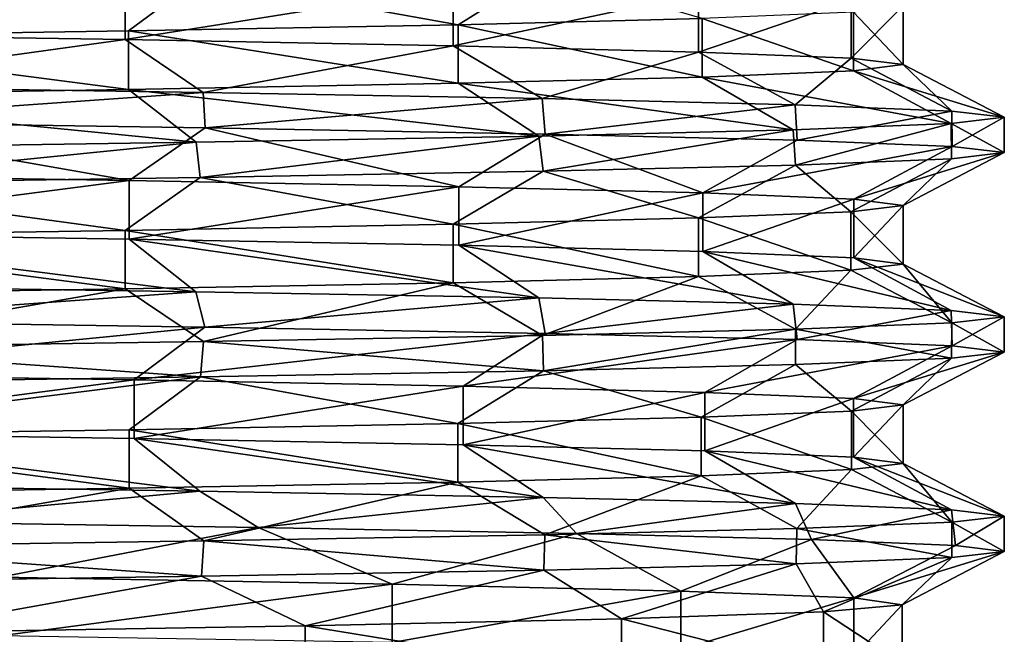
# Model space of a CAD drawing. Units: millimetres. Extents: x -30 to 89, y -78 to 76.
# Drawn here: x 13 to 21, y -37 to -32 of the extents above; entities that cross this region are included whole.
import ezdxf

# ---------------------------------------------------------------- set-up
doc = ezdxf.new("R2010")
doc.units = ezdxf.units.MM
doc.header["$LTSCALE"] = 65.185185
for name, color, linetype in [('12', 7, 'CONTINUOUS'), ('25', 7, 'CONTINUOUS'), ('27', 7, 'CONTINUOUS'), ('28', 7, 'CONTINUOUS'), ('4', 7, 'CONTINUOUS'), ('40', 7, 'CONTINUOUS')]:
    doc.layers.add(name, color=color, linetype=linetype)

msp = doc.modelspace()

# ---------------------------------------------------------------- linework, layer by layer
at = {"layer": '12', "linetype": 'Continuous'}
for points in [[(11.5016, -32.633, -17.1504), (14.6215, -32.6798, -14.582), (11.5296, -32.8994, -17.1316), (11.5016, -32.633, -17.1504)], [(11.5296, -32.8994, -17.1316), (14.6215, -32.6798, -14.582), (14.6361, -32.9461, -14.5673), (11.5296, -32.8994, -17.1316)], [(14.6215, -32.6798, -14.582), (17.1735, -32.7264, -11.467), (14.6361, -32.9461, -14.5673), (14.6215, -32.6798, -14.582)], [(14.6361, -32.9461, -14.5673), (17.1735, -32.7264, -11.467), (17.1951, -32.9929, -11.4346), (14.6361, -32.9461, -14.5673)], [(17.1735, -32.7264, -11.467), (19.0771, -32.7732, -7.9049), (17.1951, -32.9929, -11.4346), (17.1735, -32.7264, -11.467)], [(17.1951, -32.9929, -11.4346), (19.0771, -32.7732, -7.9049), (19.0903, -33.0396, -7.8728), (17.1951, -32.9929, -11.4346)], [(19.0771, -32.7732, -7.9049), (20.256, -32.8203, -4.0147), (19.0903, -33.0396, -7.8728), (19.0771, -32.7732, -7.9049)], [(19.0903, -33.0396, -7.8728), (20.256, -32.8203, -4.0147), (20.2568, -33.0863, -4.0107), (19.0903, -33.0396, -7.8728)], [(20.256, -32.8203, -4.0147), (20.65, -32.867), (20.2568, -33.0863, -4.0107), (20.256, -32.8203, -4.0147)], [(20.65, -32.867), (20.65, -33.133), (20.2568, -33.0863, -4.0107), (20.65, -32.867)], [(11.4147, -34.1318, -17.2083), (14.5656, -34.1789, -14.6379), (11.5273, -34.3994, -17.1331), (11.4147, -34.1318, -17.2083)], [(11.5273, -34.3994, -17.1331), (14.5656, -34.1789, -14.6379), (14.6347, -34.4461, -14.5687), (11.5273, -34.3994, -17.1331)], [(14.5656, -34.1789, -14.6379), (17.1479, -34.2259, -11.5054), (14.6347, -34.4461, -14.5687), (14.5656, -34.1789, -14.6379)], [(14.6347, -34.4461, -14.5687), (17.1479, -34.2259, -11.5054), (17.195, -34.4929, -11.4348), (14.6347, -34.4461, -14.5687)], [(17.1479, -34.2259, -11.5054), (19.0602, -34.2727, -7.9455), (17.195, -34.4929, -11.4348), (17.1479, -34.2259, -11.5054)], [(17.195, -34.4929, -11.4348), (19.0602, -34.2727, -7.9455), (19.0902, -34.5396, -7.8731), (17.195, -34.4929, -11.4348)], [(19.0602, -34.2727, -7.9455), (20.2511, -34.32, -4.0395), (19.0902, -34.5396, -7.8731), (19.0602, -34.2727, -7.9455)], [(19.0902, -34.5396, -7.8731), (20.2511, -34.32, -4.0395), (20.2566, -34.5863, -4.0117), (19.0902, -34.5396, -7.8731)], [(20.2511, -34.32, -4.0395), (20.65, -34.367), (20.2566, -34.5863, -4.0117), (20.2511, -34.32, -4.0395)], [(20.65, -34.367), (20.65, -34.633), (20.2566, -34.5863, -4.0117), (20.65, -34.367)], [(11.4491, -35.6323, -17.1855), (14.597, -35.6794, -14.6065), (12.113, -35.9077, -16.7242), (11.4491, -35.6323, -17.1855)], [(12.113, -35.9077, -16.7242), (14.597, -35.6794, -14.6065), (15.0363, -35.9527, -14.1539), (12.113, -35.9077, -16.7242)], [(14.597, -35.6794, -14.6065), (17.1808, -35.7266, -11.4561), (15.0363, -35.9527, -14.1539), (14.597, -35.6794, -14.6065)], [(15.0363, -35.9527, -14.1539), (17.1808, -35.7266, -11.4561), (17.4318, -35.9979, -11.0705), (15.0363, -35.9527, -14.1539)], [(17.1808, -35.7266, -11.4561), (19.0789, -35.7733, -7.9005), (17.4318, -35.9979, -11.0705), (17.1808, -35.7266, -11.4561)], [(17.4318, -35.9979, -11.0705), (19.0789, -35.7733, -7.9005), (19.1984, -36.043, -7.6055), (17.4318, -35.9979, -11.0705)], [(19.0789, -35.7733, -7.9005), (20.2533, -35.8201, -4.0282), (19.1984, -36.043, -7.6055), (19.0789, -35.7733, -7.9005)], [(19.1984, -36.043, -7.6055), (20.2533, -35.8201, -4.0282), (20.2836, -36.088, -3.8725), (19.1984, -36.043, -7.6055)], [(20.2533, -35.8201, -4.0282), (20.65, -35.867), (20.2836, -36.088, -3.8725), (20.2533, -35.8201, -4.0282)], [(20.65, -35.867), (20.65, -36.133), (20.2836, -36.088, -3.8725), (20.65, -35.867)]]:
    msp.add_3dface(points, dxfattribs=at)
at = {"layer": '25', "linetype": 'Continuous'}
for points in [[(12.113, -35.9077, -16.7242), (15.0363, -35.9527, -14.1539), (13.0917, -36.3261, -14.9716), (12.113, -35.9077, -16.7242)], [(13.0917, -36.3261, -14.9716), (15.0363, -35.9527, -14.1539), (16.0426, -36.3786, -11.7548), (13.0917, -36.3261, -14.9716)], [(15.0363, -35.9527, -14.1539), (17.4318, -35.9979, -11.0705), (16.0426, -36.3786, -11.7548), (15.0363, -35.9527, -14.1539)], [(16.0426, -36.3786, -11.7548), (17.4318, -35.9979, -11.0705), (18.2164, -36.431, -7.9813), (16.0426, -36.3786, -11.7548)], [(17.4318, -35.9979, -11.0705), (19.1984, -36.043, -7.6055), (18.2164, -36.431, -7.9813), (17.4318, -35.9979, -11.0705)], [(18.2164, -36.431, -7.9813), (19.1984, -36.043, -7.6055), (19.517, -36.4834, -3.8247), (18.2164, -36.431, -7.9813)], [(19.1984, -36.043, -7.6055), (20.2836, -36.088, -3.8725), (19.517, -36.4834, -3.8247), (19.1984, -36.043, -7.6055)], [(20.2836, -36.088, -3.8725), (20.65, -36.133), (19.517, -36.4834, -3.8247), (20.2836, -36.088, -3.8725)], [(19.517, -36.4834, -3.8247), (20.65, -36.133), (19.8816, -36.5357, 0.5109), (19.517, -36.4834, -3.8247)], [(20.65, -36.133), (20.2539, -36.1798, 4.0254), (19.8816, -36.5357, 0.5109), (20.65, -36.133)], [(19.0826, -36.2266, 7.8916), (17.1859, -36.2733, 11.4484), (17.7686, -36.6408, 8.9341), (19.0826, -36.2266, 7.8916)], [(19.2888, -36.5883, 4.8458), (19.0826, -36.2266, 7.8916), (17.7686, -36.6408, 8.9341), (19.2888, -36.5883, 4.8458)], [(20.2539, -36.1798, 4.0254), (19.0826, -36.2266, 7.8916), (19.2888, -36.5883, 4.8458), (20.2539, -36.1798, 4.0254)], [(19.8816, -36.5357, 0.5109), (20.2539, -36.1798, 4.0254), (19.2888, -36.5883, 4.8458), (19.8816, -36.5357, 0.5109)], [(17.1859, -36.2733, 11.4484), (14.609, -36.3204, 14.5946), (15.3898, -36.6933, 12.5974), (17.1859, -36.2733, 11.4484)], [(17.7686, -36.6408, 8.9341), (17.1859, -36.2733, 11.4484), (15.3898, -36.6933, 12.5974), (17.7686, -36.6408, 8.9341)], [(14.609, -36.3204, 14.5946), (11.4756, -36.3673, 17.1678), (12.2352, -36.7464, 15.6793), (14.609, -36.3204, 14.5946)], [(15.3898, -36.6933, 12.5974), (14.609, -36.3204, 14.5946), (12.2352, -36.7464, 15.6793), (15.3898, -36.6933, 12.5974)]]:
    msp.add_3dface(points, dxfattribs=at)
at = {"layer": '27', "linetype": 'Continuous'}
for points in [[(17.1787, -31.7735, 11.4593), (14.595, -31.8206, 14.6085), (16.5414, -32.1701, 11.0418), (17.1787, -31.7735, 11.4593)], [(18.3767, -32.1233, 7.6051), (17.1787, -31.7735, 11.4593), (16.5414, -32.1701, 11.0418), (18.3767, -32.1233, 7.6051)], [(14.595, -31.8206, 14.6085), (11.4481, -31.8677, 17.1861), (11.0285, -32.2643, 16.5503), (14.595, -31.8206, 14.6085)], [(14.0607, -32.2171, 14.0654), (14.595, -31.8206, 14.6085), (11.0285, -32.2643, 16.5503), (14.0607, -32.2171, 14.0654)], [(16.5414, -32.1701, 11.0418), (14.595, -31.8206, 14.6085), (14.0607, -32.2171, 14.0654), (16.5414, -32.1701, 11.0418)], [(11.031, -33.2949, -16.5486), (11.5296, -32.8994, -17.1316), (14.0644, -33.3421, -14.0618), (11.031, -33.2949, -16.5486)], [(11.5296, -32.8994, -17.1316), (14.6361, -32.9461, -14.5673), (14.0644, -33.3421, -14.0618), (11.5296, -32.8994, -17.1316)], [(14.0644, -33.3421, -14.0618), (14.6361, -32.9461, -14.5673), (16.5462, -33.3892, -11.0347), (14.0644, -33.3421, -14.0618)], [(14.6361, -32.9461, -14.5673), (17.1951, -32.9929, -11.4346), (16.5462, -33.3892, -11.0347), (14.6361, -32.9461, -14.5673)], [(16.5462, -33.3892, -11.0347), (17.1951, -32.9929, -11.4346), (18.3805, -33.436, -7.596), (16.5462, -33.3892, -11.0347)], [(17.1951, -32.9929, -11.4346), (19.0903, -33.0396, -7.8728), (18.3805, -33.436, -7.596), (17.1951, -32.9929, -11.4346)], [(19.0903, -33.0396, -7.8728), (20.2568, -33.0863, -4.0107), (18.3805, -33.436, -7.596), (19.0903, -33.0396, -7.8728)], [(18.3805, -33.436, -7.596), (20.2568, -33.0863, -4.0107), (19.5166, -33.4834, -3.8267), (18.3805, -33.436, -7.596)], [(20.2568, -33.0863, -4.0107), (20.65, -33.133), (19.5166, -33.4834, -3.8267), (20.2568, -33.0863, -4.0107)], [(20.2532, -33.1799, 4.0285), (19.0783, -33.2268, 7.9021), (19.4958, -33.5771, 3.931), (20.2532, -33.1799, 4.0285)], [(19.8881, -33.5304, 0.0656), (20.2532, -33.1799, 4.0285), (19.4958, -33.5771, 3.931), (19.8881, -33.5304, 0.0656)], [(19.5166, -33.4834, -3.8267), (20.65, -33.133), (19.8881, -33.5304, 0.0656), (19.5166, -33.4834, -3.8267)], [(20.65, -33.133), (20.2532, -33.1799, 4.0285), (19.8881, -33.5304, 0.0656), (20.65, -33.133)], [(19.0783, -33.2268, 7.9021), (17.1803, -33.2734, 11.4568), (18.3478, -33.6242, 7.6745), (19.0783, -33.2268, 7.9021)], [(19.4958, -33.5771, 3.931), (19.0783, -33.2268, 7.9021), (18.3478, -33.6242, 7.6745), (19.4958, -33.5771, 3.931)], [(14.5981, -33.3206, 14.6055), (11.4542, -33.3676, 17.1821), (14.0334, -33.7176, 14.0927), (14.5981, -33.3206, 14.6055)], [(16.5025, -33.6709, 11.1), (14.5981, -33.3206, 14.6055), (14.0334, -33.7176, 14.0927), (16.5025, -33.6709, 11.1)], [(17.1803, -33.2734, 11.4568), (14.5981, -33.3206, 14.6055), (16.5025, -33.6709, 11.1), (17.1803, -33.2734, 11.4568)], [(18.3478, -33.6242, 7.6745), (17.1803, -33.2734, 11.4568), (16.5025, -33.6709, 11.1), (18.3478, -33.6242, 7.6745)], [(14.0334, -33.7176, 14.0927), (11.4542, -33.3676, 17.1821), (11.0195, -33.7644, 16.5563), (14.0334, -33.7176, 14.0927)], [(11.5273, -34.3994, -17.1331), (14.6347, -34.4461, -14.5687), (11.0829, -34.7957, -16.5139), (11.5273, -34.3994, -17.1331)], [(11.0829, -34.7957, -16.5139), (14.6347, -34.4461, -14.5687), (14.1036, -34.8428, -14.0224), (11.0829, -34.7957, -16.5139)], [(14.6347, -34.4461, -14.5687), (17.195, -34.4929, -11.4348), (14.1036, -34.8428, -14.0224), (14.6347, -34.4461, -14.5687)], [(14.1036, -34.8428, -14.0224), (17.195, -34.4929, -11.4348), (16.5792, -34.8899, -10.985), (14.1036, -34.8428, -14.0224)], [(17.195, -34.4929, -11.4348), (19.0902, -34.5396, -7.8731), (16.5792, -34.8899, -10.985), (17.195, -34.4929, -11.4348)], [(16.5792, -34.8899, -10.985), (19.0902, -34.5396, -7.8731), (18.396, -34.9365, -7.5583), (16.5792, -34.8899, -10.985)], [(19.0902, -34.5396, -7.8731), (20.2566, -34.5863, -4.0117), (18.396, -34.9365, -7.5583), (19.0902, -34.5396, -7.8731)], [(18.396, -34.9365, -7.5583), (20.2566, -34.5863, -4.0117), (19.5161, -34.9833, -3.8293), (18.396, -34.9365, -7.5583)], [(20.2566, -34.5863, -4.0117), (20.65, -34.633), (19.5161, -34.9833, -3.8293), (20.2566, -34.5863, -4.0117)], [(19.5161, -34.9833, -3.8293), (20.65, -34.633), (19.8881, -35.0301, 0.0469), (19.5161, -34.9833, -3.8293)], [(20.65, -34.633), (20.2534, -34.6799, 4.0277), (19.8881, -35.0301, 0.0469), (20.65, -34.633)], [(19.0795, -34.7267, 7.899), (17.182, -34.7734, 11.4544), (18.3696, -35.1235, 7.6223), (19.0795, -34.7267, 7.899)], [(19.5003, -35.0768, 3.9089), (19.0795, -34.7267, 7.899), (18.3696, -35.1235, 7.6223), (19.5003, -35.0768, 3.9089)], [(20.2534, -34.6799, 4.0277), (19.0795, -34.7267, 7.899), (19.5003, -35.0768, 3.9089), (20.2534, -34.6799, 4.0277)], [(19.8881, -35.0301, 0.0469), (20.2534, -34.6799, 4.0277), (19.5003, -35.0768, 3.9089), (19.8881, -35.0301, 0.0469)], [(14.6012, -34.8205, 14.6024), (11.4604, -34.8676, 17.178), (11.0653, -35.2637, 16.5257), (14.6012, -34.8205, 14.6024)], [(14.0646, -35.2171, 14.0616), (14.6012, -34.8205, 14.6024), (11.0653, -35.2637, 16.5257), (14.0646, -35.2171, 14.0616)], [(16.5383, -35.1702, 11.0466), (14.6012, -34.8205, 14.6024), (14.0646, -35.2171, 14.0616), (16.5383, -35.1702, 11.0466)], [(17.182, -34.7734, 11.4544), (14.6012, -34.8205, 14.6024), (16.5383, -35.1702, 11.0466), (17.182, -34.7734, 11.4544)], [(18.3696, -35.1235, 7.6223), (17.182, -34.7734, 11.4544), (16.5383, -35.1702, 11.0466), (18.3696, -35.1235, 7.6223)]]:
    msp.add_3dface(points, dxfattribs=at)
at = {"layer": '28', "linetype": 'Continuous'}
for points in [[(14.0345, -32.2824, -14.0916), (11.5016, -32.633, -17.1504), (11.0189, -32.2356, -16.5567), (14.0345, -32.2824, -14.0916)], [(14.6215, -32.6798, -14.582), (11.5016, -32.633, -17.1504), (14.0345, -32.2824, -14.0916), (14.6215, -32.6798, -14.582)], [(16.5035, -32.3291, -11.0984), (14.6215, -32.6798, -14.582), (14.0345, -32.2824, -14.0916), (16.5035, -32.3291, -11.0984)], [(17.1735, -32.7264, -11.467), (14.6215, -32.6798, -14.582), (16.5035, -32.3291, -11.0984), (17.1735, -32.7264, -11.467)], [(18.3489, -32.3759, -7.6718), (17.1735, -32.7264, -11.467), (16.5035, -32.3291, -11.0984), (18.3489, -32.3759, -7.6718)], [(19.0771, -32.7732, -7.9049), (17.1735, -32.7264, -11.467), (18.3489, -32.3759, -7.6718), (19.0771, -32.7732, -7.9049)], [(19.497, -32.423, -3.925), (19.0771, -32.7732, -7.9049), (18.3489, -32.3759, -7.6718), (19.497, -32.423, -3.925)], [(20.256, -32.8203, -4.0147), (19.0771, -32.7732, -7.9049), (19.497, -32.423, -3.925), (20.256, -32.8203, -4.0147)], [(19.8881, -32.4697, -0.057), (20.256, -32.8203, -4.0147), (19.497, -32.423, -3.925), (19.8881, -32.4697, -0.057)], [(18.3767, -32.5641, 7.6051), (20.2511, -32.914, 4.0395), (19.5147, -32.5168, 3.8362), (18.3767, -32.5641, 7.6051)], [(19.5147, -32.5168, 3.8362), (20.65, -32.867), (19.8881, -32.4697, -0.057), (19.5147, -32.5168, 3.8362)], [(20.2511, -32.914, 4.0395), (20.65, -32.867), (19.5147, -32.5168, 3.8362), (20.2511, -32.914, 4.0395)], [(20.65, -32.867), (20.256, -32.8203, -4.0147), (19.8881, -32.4697, -0.057), (20.65, -32.867)], [(16.5414, -32.6109, 11.0418), (19.0603, -32.9613, 7.9454), (18.3767, -32.5641, 7.6051), (16.5414, -32.6109, 11.0418)], [(19.0603, -32.9613, 7.9454), (20.2511, -32.914, 4.0395), (18.3767, -32.5641, 7.6051), (19.0603, -32.9613, 7.9454)], [(11.0285, -32.7051, 16.5503), (14.5678, -33.055, 14.6356), (14.0607, -32.658, 14.0654), (11.0285, -32.7051, 16.5503)], [(14.0607, -32.658, 14.0654), (17.1484, -33.0081, 11.5046), (16.5414, -32.6109, 11.0418), (14.0607, -32.658, 14.0654)], [(14.5678, -33.055, 14.6356), (17.1484, -33.0081, 11.5046), (14.0607, -32.658, 14.0654), (14.5678, -33.055, 14.6356)], [(17.1484, -33.0081, 11.5046), (19.0603, -32.9613, 7.9454), (16.5414, -32.6109, 11.0418), (17.1484, -33.0081, 11.5046)], [(11.4184, -33.1021, 17.2059), (14.5678, -33.055, 14.6356), (11.0285, -32.7051, 16.5503), (11.4184, -33.1021, 17.2059)], [(14.5656, -34.1789, -14.6379), (11.4147, -34.1318, -17.2083), (11.031, -33.7358, -16.5486), (14.5656, -34.1789, -14.6379)], [(14.0644, -33.7829, -14.0618), (14.5656, -34.1789, -14.6379), (11.031, -33.7358, -16.5486), (14.0644, -33.7829, -14.0618)], [(17.1479, -34.2259, -11.5054), (14.5656, -34.1789, -14.6379), (14.0644, -33.7829, -14.0618), (17.1479, -34.2259, -11.5054)], [(16.5462, -33.83, -11.0347), (17.1479, -34.2259, -11.5054), (14.0644, -33.7829, -14.0618), (16.5462, -33.83, -11.0347)], [(19.0602, -34.2727, -7.9455), (17.1479, -34.2259, -11.5054), (16.5462, -33.83, -11.0347), (19.0602, -34.2727, -7.9455)], [(18.3805, -33.8769, -7.596), (19.0602, -34.2727, -7.9455), (16.5462, -33.83, -11.0347), (18.3805, -33.8769, -7.596)], [(20.2511, -34.32, -4.0395), (19.0602, -34.2727, -7.9455), (18.3805, -33.8769, -7.596), (20.2511, -34.32, -4.0395)], [(19.5166, -33.9242, -3.8267), (20.2511, -34.32, -4.0395), (18.3805, -33.8769, -7.596), (19.5166, -33.9242, -3.8267)], [(20.65, -34.367), (20.2511, -34.32, -4.0395), (19.5166, -33.9242, -3.8267), (20.65, -34.367)], [(19.8881, -33.9712, 0.0656), (20.65, -34.367), (19.5166, -33.9242, -3.8267), (19.8881, -33.9712, 0.0656)], [(19.4958, -34.0179, 3.931), (20.2561, -34.4137, 4.0139), (19.8881, -33.9712, 0.0656), (19.4958, -34.0179, 3.931)], [(20.2561, -34.4137, 4.0139), (20.65, -34.367), (19.8881, -33.9712, 0.0656), (20.2561, -34.4137, 4.0139)], [(16.5025, -34.1118, 11.1), (17.1748, -34.5075, 11.4651), (18.3478, -34.065, 7.6745), (16.5025, -34.1118, 11.1)], [(17.1748, -34.5075, 11.4651), (19.078, -34.4607, 7.9027), (18.3478, -34.065, 7.6745), (17.1748, -34.5075, 11.4651)], [(18.3478, -34.065, 7.6745), (19.078, -34.4607, 7.9027), (19.4958, -34.0179, 3.931), (18.3478, -34.065, 7.6745)], [(19.078, -34.4607, 7.9027), (20.2561, -34.4137, 4.0139), (19.4958, -34.0179, 3.931), (19.078, -34.4607, 7.9027)], [(14.0334, -34.1584, 14.0927), (14.6229, -34.5541, 14.5806), (16.5025, -34.1118, 11.1), (14.0334, -34.1584, 14.0927)], [(14.6229, -34.5541, 14.5806), (17.1748, -34.5075, 11.4651), (16.5025, -34.1118, 11.1), (14.6229, -34.5541, 14.5806)], [(11.0195, -34.2052, 16.5563), (11.504, -34.6009, 17.1488), (14.0334, -34.1584, 14.0927), (11.0195, -34.2052, 16.5563)], [(11.504, -34.6009, 17.1488), (14.6229, -34.5541, 14.5806), (14.0334, -34.1584, 14.0927), (11.504, -34.6009, 17.1488)], [(14.597, -35.6794, -14.6065), (11.4491, -35.6323, -17.1855), (11.0829, -35.2365, -16.5139), (14.597, -35.6794, -14.6065)], [(14.1036, -35.2836, -14.0224), (14.597, -35.6794, -14.6065), (11.0829, -35.2365, -16.5139), (14.1036, -35.2836, -14.0224)], [(17.1808, -35.7266, -11.4561), (14.597, -35.6794, -14.6065), (14.1036, -35.2836, -14.0224), (17.1808, -35.7266, -11.4561)], [(16.5792, -35.3307, -10.985), (17.1808, -35.7266, -11.4561), (14.1036, -35.2836, -14.0224), (16.5792, -35.3307, -10.985)], [(19.0789, -35.7733, -7.9005), (17.1808, -35.7266, -11.4561), (16.5792, -35.3307, -10.985), (19.0789, -35.7733, -7.9005)], [(18.396, -35.3774, -7.5583), (19.0789, -35.7733, -7.9005), (16.5792, -35.3307, -10.985), (18.396, -35.3774, -7.5583)], [(20.2533, -35.8201, -4.0282), (19.0789, -35.7733, -7.9005), (18.396, -35.3774, -7.5583), (20.2533, -35.8201, -4.0282)], [(19.5161, -35.4242, -3.8293), (20.2533, -35.8201, -4.0282), (18.396, -35.3774, -7.5583), (19.5161, -35.4242, -3.8293)], [(19.5003, -35.5176, 3.9089), (20.256, -35.9137, 4.0146), (19.8881, -35.471, 0.0469), (19.5003, -35.5176, 3.9089)], [(20.65, -35.867), (20.2533, -35.8201, -4.0282), (19.5161, -35.4242, -3.8293), (20.65, -35.867)], [(19.8881, -35.471, 0.0469), (20.65, -35.867), (19.5161, -35.4242, -3.8293), (19.8881, -35.471, 0.0469)], [(20.256, -35.9137, 4.0146), (20.65, -35.867), (19.8881, -35.471, 0.0469), (20.256, -35.9137, 4.0146)], [(18.3696, -35.5643, 7.6223), (19.0892, -35.9604, 7.8757), (19.5003, -35.5176, 3.9089), (18.3696, -35.5643, 7.6223)], [(19.0892, -35.9604, 7.8757), (20.256, -35.9137, 4.0146), (19.5003, -35.5176, 3.9089), (19.0892, -35.9604, 7.8757)], [(14.0646, -35.6579, 14.0616), (14.6274, -36.0541, 14.5761), (16.5383, -35.611, 11.0466), (14.0646, -35.6579, 14.0616)], [(14.6274, -36.0541, 14.5761), (17.1929, -36.0071, 11.4379), (16.5383, -35.611, 11.0466), (14.6274, -36.0541, 14.5761)], [(16.5383, -35.611, 11.0466), (17.1929, -36.0071, 11.4379), (18.3696, -35.5643, 7.6223), (16.5383, -35.611, 11.0466)], [(17.1929, -36.0071, 11.4379), (19.0892, -35.9604, 7.8757), (18.3696, -35.5643, 7.6223), (17.1929, -36.0071, 11.4379)], [(11.0653, -35.7046, 16.5257), (11.5141, -36.1008, 17.142), (14.0646, -35.6579, 14.0616), (11.0653, -35.7046, 16.5257)], [(11.5141, -36.1008, 17.142), (14.6274, -36.0541, 14.5761), (14.0646, -35.6579, 14.0616), (11.5141, -36.1008, 17.142)]]:
    msp.add_3dface(points, dxfattribs=at)
at = {"layer": '4', "linetype": 'Continuous'}
for points in [[(20.65, -32.867), (20.2511, -32.914, 4.0395), (20.65, -33.133), (20.65, -32.867)], [(19.0603, -32.9613, 7.9454), (17.1484, -33.0081, 11.5046), (17.1803, -33.2734, 11.4568), (19.0603, -32.9613, 7.9454)], [(19.0783, -33.2268, 7.9021), (19.0603, -32.9613, 7.9454), (17.1803, -33.2734, 11.4568), (19.0783, -33.2268, 7.9021)], [(20.2511, -32.914, 4.0395), (19.0603, -32.9613, 7.9454), (19.0783, -33.2268, 7.9021), (20.2511, -32.914, 4.0395)], [(20.2532, -33.1799, 4.0285), (20.2511, -32.914, 4.0395), (19.0783, -33.2268, 7.9021), (20.2532, -33.1799, 4.0285)], [(20.65, -33.133), (20.2511, -32.914, 4.0395), (20.2532, -33.1799, 4.0285), (20.65, -33.133)], [(17.1484, -33.0081, 11.5046), (14.5678, -33.055, 14.6356), (14.5981, -33.3206, 14.6055), (17.1484, -33.0081, 11.5046)], [(17.1803, -33.2734, 11.4568), (17.1484, -33.0081, 11.5046), (14.5981, -33.3206, 14.6055), (17.1803, -33.2734, 11.4568)], [(14.5678, -33.055, 14.6356), (11.4184, -33.1021, 17.2059), (11.4542, -33.3676, 17.1821), (14.5678, -33.055, 14.6356)], [(14.5981, -33.3206, 14.6055), (14.5678, -33.055, 14.6356), (11.4542, -33.3676, 17.1821), (14.5981, -33.3206, 14.6055)], [(20.65, -34.367), (20.2561, -34.4137, 4.0139), (20.65, -34.633), (20.65, -34.367)], [(20.2561, -34.4137, 4.0139), (19.078, -34.4607, 7.9027), (20.2534, -34.6799, 4.0277), (20.2561, -34.4137, 4.0139)], [(20.65, -34.633), (20.2561, -34.4137, 4.0139), (20.2534, -34.6799, 4.0277), (20.65, -34.633)], [(17.1748, -34.5075, 11.4651), (14.6229, -34.5541, 14.5806), (17.182, -34.7734, 11.4544), (17.1748, -34.5075, 11.4651)], [(19.078, -34.4607, 7.9027), (17.1748, -34.5075, 11.4651), (17.182, -34.7734, 11.4544), (19.078, -34.4607, 7.9027)], [(19.0795, -34.7267, 7.899), (19.078, -34.4607, 7.9027), (17.182, -34.7734, 11.4544), (19.0795, -34.7267, 7.899)], [(20.2534, -34.6799, 4.0277), (19.078, -34.4607, 7.9027), (19.0795, -34.7267, 7.899), (20.2534, -34.6799, 4.0277)], [(14.6229, -34.5541, 14.5806), (11.504, -34.6009, 17.1488), (14.6012, -34.8205, 14.6024), (14.6229, -34.5541, 14.5806)], [(17.182, -34.7734, 11.4544), (14.6229, -34.5541, 14.5806), (14.6012, -34.8205, 14.6024), (17.182, -34.7734, 11.4544)], [(14.6012, -34.8205, 14.6024), (11.504, -34.6009, 17.1488), (11.4604, -34.8676, 17.178), (14.6012, -34.8205, 14.6024)], [(20.256, -35.9137, 4.0146), (19.0892, -35.9604, 7.8757), (20.2539, -36.1798, 4.0254), (20.256, -35.9137, 4.0146)], [(20.65, -36.133), (20.256, -35.9137, 4.0146), (20.2539, -36.1798, 4.0254), (20.65, -36.133)], [(20.65, -35.867), (20.256, -35.9137, 4.0146), (20.65, -36.133), (20.65, -35.867)], [(17.1929, -36.0071, 11.4379), (14.6274, -36.0541, 14.5761), (17.1859, -36.2733, 11.4484), (17.1929, -36.0071, 11.4379)], [(19.0826, -36.2266, 7.8916), (17.1929, -36.0071, 11.4379), (17.1859, -36.2733, 11.4484), (19.0826, -36.2266, 7.8916)], [(19.0892, -35.9604, 7.8757), (17.1929, -36.0071, 11.4379), (19.0826, -36.2266, 7.8916), (19.0892, -35.9604, 7.8757)], [(20.2539, -36.1798, 4.0254), (19.0892, -35.9604, 7.8757), (19.0826, -36.2266, 7.8916), (20.2539, -36.1798, 4.0254)], [(14.6274, -36.0541, 14.5761), (11.5141, -36.1008, 17.142), (14.609, -36.3204, 14.5946), (14.6274, -36.0541, 14.5761)], [(17.1859, -36.2733, 11.4484), (14.6274, -36.0541, 14.5761), (14.609, -36.3204, 14.5946), (17.1859, -36.2733, 11.4484)], [(14.609, -36.3204, 14.5946), (11.5141, -36.1008, 17.142), (11.4756, -36.3673, 17.1678), (14.609, -36.3204, 14.5946)]]:
    msp.add_3dface(points, dxfattribs=at)
at = {"layer": '40', "linetype": 'Continuous'}
for points in [[(11.0189, -31.7948, -16.5567), (14.0345, -31.8416, -14.0916), (11.0189, -32.2356, -16.5567), (11.0189, -31.7948, -16.5567)], [(14.0345, -31.8416, -14.0916), (14.0345, -32.2824, -14.0916), (11.0189, -32.2356, -16.5567), (14.0345, -31.8416, -14.0916)], [(14.0345, -31.8416, -14.0916), (16.5035, -31.8882, -11.0984), (14.0345, -32.2824, -14.0916), (14.0345, -31.8416, -14.0916)], [(16.5035, -31.8882, -11.0984), (16.5035, -32.3291, -11.0984), (14.0345, -32.2824, -14.0916), (16.5035, -31.8882, -11.0984)], [(16.5035, -31.8882, -11.0984), (18.3489, -31.935, -7.6718), (16.5035, -32.3291, -11.0984), (16.5035, -31.8882, -11.0984)], [(18.3489, -31.935, -7.6718), (18.3489, -32.3759, -7.6718), (16.5035, -32.3291, -11.0984), (18.3489, -31.935, -7.6718)], [(18.3489, -31.935, -7.6718), (19.497, -31.9822, -3.925), (18.3489, -32.3759, -7.6718), (18.3489, -31.935, -7.6718)], [(19.497, -31.9822, -3.925), (19.497, -32.423, -3.925), (18.3489, -32.3759, -7.6718), (19.497, -31.9822, -3.925)], [(19.497, -31.9822, -3.925), (19.8881, -32.0289, -0.057), (19.497, -32.423, -3.925), (19.497, -31.9822, -3.925)], [(19.5147, -32.0759, 3.8362), (18.3767, -32.1233, 7.6051), (19.5147, -32.5168, 3.8362), (19.5147, -32.0759, 3.8362)], [(19.8881, -32.0289, -0.057), (19.8881, -32.4697, -0.057), (19.497, -32.423, -3.925), (19.8881, -32.0289, -0.057)], [(19.8881, -32.0289, -0.057), (19.5147, -32.0759, 3.8362), (19.8881, -32.4697, -0.057), (19.8881, -32.0289, -0.057)], [(19.5147, -32.0759, 3.8362), (19.5147, -32.5168, 3.8362), (19.8881, -32.4697, -0.057), (19.5147, -32.0759, 3.8362)], [(18.3767, -32.1233, 7.6051), (16.5414, -32.1701, 11.0418), (18.3767, -32.5641, 7.6051), (18.3767, -32.1233, 7.6051)], [(18.3767, -32.1233, 7.6051), (18.3767, -32.5641, 7.6051), (19.5147, -32.5168, 3.8362), (18.3767, -32.1233, 7.6051)], [(14.0607, -32.2171, 14.0654), (11.0285, -32.2643, 16.5503), (14.0607, -32.658, 14.0654), (14.0607, -32.2171, 14.0654)], [(16.5414, -32.1701, 11.0418), (14.0607, -32.2171, 14.0654), (16.5414, -32.6109, 11.0418), (16.5414, -32.1701, 11.0418)], [(14.0607, -32.2171, 14.0654), (14.0607, -32.658, 14.0654), (16.5414, -32.6109, 11.0418), (14.0607, -32.2171, 14.0654)], [(16.5414, -32.1701, 11.0418), (16.5414, -32.6109, 11.0418), (18.3767, -32.5641, 7.6051), (16.5414, -32.1701, 11.0418)], [(11.0285, -32.2643, 16.5503), (11.0285, -32.7051, 16.5503), (14.0607, -32.658, 14.0654), (11.0285, -32.2643, 16.5503)], [(11.031, -33.2949, -16.5486), (14.0644, -33.3421, -14.0618), (11.031, -33.7358, -16.5486), (11.031, -33.2949, -16.5486)], [(14.0644, -33.3421, -14.0618), (14.0644, -33.7829, -14.0618), (11.031, -33.7358, -16.5486), (14.0644, -33.3421, -14.0618)], [(14.0644, -33.3421, -14.0618), (16.5462, -33.3892, -11.0347), (14.0644, -33.7829, -14.0618), (14.0644, -33.3421, -14.0618)], [(16.5462, -33.3892, -11.0347), (16.5462, -33.83, -11.0347), (14.0644, -33.7829, -14.0618), (16.5462, -33.3892, -11.0347)], [(16.5462, -33.3892, -11.0347), (18.3805, -33.436, -7.596), (16.5462, -33.83, -11.0347), (16.5462, -33.3892, -11.0347)], [(18.3805, -33.436, -7.596), (18.3805, -33.8769, -7.596), (16.5462, -33.83, -11.0347), (18.3805, -33.436, -7.596)], [(18.3805, -33.436, -7.596), (19.5166, -33.4834, -3.8267), (18.3805, -33.8769, -7.596), (18.3805, -33.436, -7.596)], [(19.5166, -33.4834, -3.8267), (19.5166, -33.9242, -3.8267), (18.3805, -33.8769, -7.596), (19.5166, -33.4834, -3.8267)], [(19.5166, -33.4834, -3.8267), (19.8881, -33.5304, 0.0656), (19.5166, -33.9242, -3.8267), (19.5166, -33.4834, -3.8267)], [(19.8881, -33.5304, 0.0656), (19.4958, -33.5771, 3.931), (19.8881, -33.9712, 0.0656), (19.8881, -33.5304, 0.0656)], [(19.8881, -33.5304, 0.0656), (19.8881, -33.9712, 0.0656), (19.5166, -33.9242, -3.8267), (19.8881, -33.5304, 0.0656)], [(18.3478, -33.6242, 7.6745), (16.5025, -33.6709, 11.1), (18.3478, -34.065, 7.6745), (18.3478, -33.6242, 7.6745)], [(19.4958, -33.5771, 3.931), (18.3478, -33.6242, 7.6745), (19.4958, -34.0179, 3.931), (19.4958, -33.5771, 3.931)], [(18.3478, -33.6242, 7.6745), (18.3478, -34.065, 7.6745), (19.4958, -34.0179, 3.931), (18.3478, -33.6242, 7.6745)], [(19.4958, -33.5771, 3.931), (19.4958, -34.0179, 3.931), (19.8881, -33.9712, 0.0656), (19.4958, -33.5771, 3.931)], [(16.5025, -33.6709, 11.1), (14.0334, -33.7176, 14.0927), (16.5025, -34.1118, 11.1), (16.5025, -33.6709, 11.1)], [(16.5025, -33.6709, 11.1), (16.5025, -34.1118, 11.1), (18.3478, -34.065, 7.6745), (16.5025, -33.6709, 11.1)], [(14.0334, -33.7176, 14.0927), (11.0195, -33.7644, 16.5563), (14.0334, -34.1584, 14.0927), (14.0334, -33.7176, 14.0927)], [(11.0195, -33.7644, 16.5563), (11.0195, -34.2052, 16.5563), (14.0334, -34.1584, 14.0927), (11.0195, -33.7644, 16.5563)], [(14.0334, -33.7176, 14.0927), (14.0334, -34.1584, 14.0927), (16.5025, -34.1118, 11.1), (14.0334, -33.7176, 14.0927)], [(11.0829, -34.7957, -16.5139), (14.1036, -34.8428, -14.0224), (11.0829, -35.2365, -16.5139), (11.0829, -34.7957, -16.5139)], [(14.1036, -34.8428, -14.0224), (14.1036, -35.2836, -14.0224), (11.0829, -35.2365, -16.5139), (14.1036, -34.8428, -14.0224)], [(14.1036, -34.8428, -14.0224), (16.5792, -34.8899, -10.985), (14.1036, -35.2836, -14.0224), (14.1036, -34.8428, -14.0224)], [(16.5792, -34.8899, -10.985), (16.5792, -35.3307, -10.985), (14.1036, -35.2836, -14.0224), (16.5792, -34.8899, -10.985)], [(16.5792, -34.8899, -10.985), (18.396, -34.9365, -7.5583), (16.5792, -35.3307, -10.985), (16.5792, -34.8899, -10.985)], [(18.396, -34.9365, -7.5583), (18.396, -35.3774, -7.5583), (16.5792, -35.3307, -10.985), (18.396, -34.9365, -7.5583)], [(18.396, -34.9365, -7.5583), (19.5161, -34.9833, -3.8293), (18.396, -35.3774, -7.5583), (18.396, -34.9365, -7.5583)], [(19.5161, -34.9833, -3.8293), (19.5161, -35.4242, -3.8293), (18.396, -35.3774, -7.5583), (19.5161, -34.9833, -3.8293)], [(19.8881, -35.0301, 0.0469), (19.5003, -35.0768, 3.9089), (19.8881, -35.471, 0.0469), (19.8881, -35.0301, 0.0469)], [(19.5161, -34.9833, -3.8293), (19.8881, -35.0301, 0.0469), (19.5161, -35.4242, -3.8293), (19.5161, -34.9833, -3.8293)], [(19.8881, -35.0301, 0.0469), (19.8881, -35.471, 0.0469), (19.5161, -35.4242, -3.8293), (19.8881, -35.0301, 0.0469)], [(19.5003, -35.0768, 3.9089), (18.3696, -35.1235, 7.6223), (19.5003, -35.5176, 3.9089), (19.5003, -35.0768, 3.9089)], [(19.5003, -35.0768, 3.9089), (19.5003, -35.5176, 3.9089), (19.8881, -35.471, 0.0469), (19.5003, -35.0768, 3.9089)], [(16.5383, -35.1702, 11.0466), (14.0646, -35.2171, 14.0616), (16.5383, -35.611, 11.0466), (16.5383, -35.1702, 11.0466)], [(18.3696, -35.1235, 7.6223), (16.5383, -35.1702, 11.0466), (18.3696, -35.5643, 7.6223), (18.3696, -35.1235, 7.6223)], [(16.5383, -35.1702, 11.0466), (16.5383, -35.611, 11.0466), (18.3696, -35.5643, 7.6223), (16.5383, -35.1702, 11.0466)], [(18.3696, -35.1235, 7.6223), (18.3696, -35.5643, 7.6223), (19.5003, -35.5176, 3.9089), (18.3696, -35.1235, 7.6223)], [(14.0646, -35.2171, 14.0616), (11.0653, -35.2637, 16.5257), (14.0646, -35.6579, 14.0616), (14.0646, -35.2171, 14.0616)], [(11.0653, -35.2637, 16.5257), (11.0653, -35.7046, 16.5257), (14.0646, -35.6579, 14.0616), (11.0653, -35.2637, 16.5257)], [(14.0646, -35.2171, 14.0616), (14.0646, -35.6579, 14.0616), (16.5383, -35.611, 11.0466), (14.0646, -35.2171, 14.0616)], [(13.0917, -36.3261, -14.9716), (16.0426, -36.3786, -11.7548), (13.0917, -36.767, -14.9716), (13.0917, -36.3261, -14.9716)], [(16.0426, -36.3786, -11.7548), (16.0426, -36.8195, -11.7548), (13.0917, -36.767, -14.9716), (16.0426, -36.3786, -11.7548)], [(16.0426, -36.3786, -11.7548), (18.2164, -36.431, -7.9813), (16.0426, -36.8195, -11.7548), (16.0426, -36.3786, -11.7548)], [(18.2164, -36.431, -7.9813), (18.2164, -36.8718, -7.9813), (16.0426, -36.8195, -11.7548), (18.2164, -36.431, -7.9813)], [(18.2164, -36.431, -7.9813), (19.517, -36.4834, -3.8247), (18.2164, -36.8718, -7.9813), (18.2164, -36.431, -7.9813)], [(19.517, -36.4834, -3.8247), (19.517, -36.9242, -3.8247), (18.2164, -36.8718, -7.9813), (19.517, -36.4834, -3.8247)], [(19.517, -36.4834, -3.8247), (19.8816, -36.5357, 0.5109), (19.517, -36.9242, -3.8247), (19.517, -36.4834, -3.8247)], [(19.2888, -36.5883, 4.8458), (17.7686, -36.6408, 8.9341), (19.2888, -37.0292, 4.8458), (19.2888, -36.5883, 4.8458)], [(19.8816, -36.5357, 0.5109), (19.2888, -36.5883, 4.8458), (19.8816, -36.9766, 0.5109), (19.8816, -36.5357, 0.5109)], [(19.2888, -36.5883, 4.8458), (19.2888, -37.0292, 4.8458), (19.8816, -36.9766, 0.5109), (19.2888, -36.5883, 4.8458)], [(19.8816, -36.5357, 0.5109), (19.8816, -36.9766, 0.5109), (19.517, -36.9242, -3.8247), (19.8816, -36.5357, 0.5109)], [(17.7686, -36.6408, 8.9341), (15.3898, -36.6933, 12.5974), (17.7686, -37.0816, 8.9341), (17.7686, -36.6408, 8.9341)], [(17.7686, -36.6408, 8.9341), (17.7686, -37.0816, 8.9341), (19.2888, -37.0292, 4.8458), (17.7686, -36.6408, 8.9341)], [(15.3898, -36.6933, 12.5974), (12.2352, -36.7464, 15.6793), (15.3898, -37.1342, 12.5974), (15.3898, -36.6933, 12.5974)], [(12.2352, -36.7464, 15.6793), (12.2352, -37.1872, 15.6793), (15.3898, -37.1342, 12.5974), (12.2352, -36.7464, 15.6793)], [(15.3898, -36.6933, 12.5974), (15.3898, -37.1342, 12.5974), (17.7686, -37.0816, 8.9341), (15.3898, -36.6933, 12.5974)]]:
    msp.add_3dface(points, dxfattribs=at)

doc.saveas('drawing.dxf')
